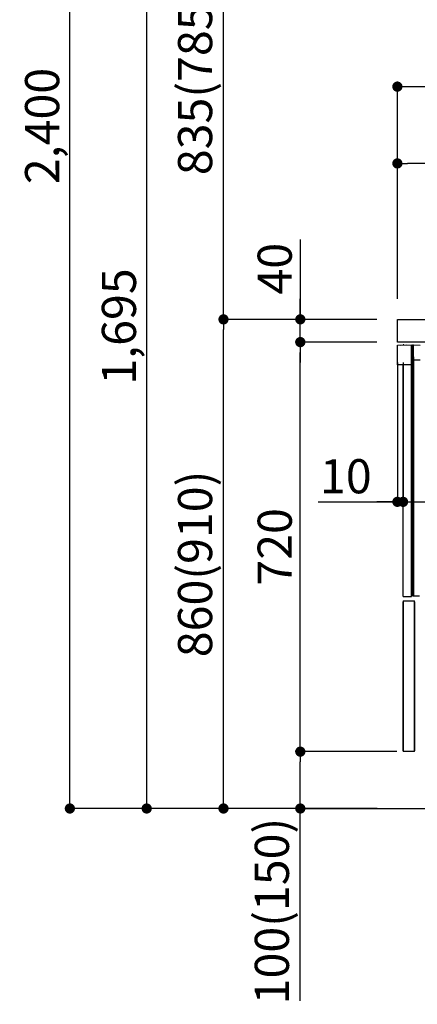
# Model space of a CAD drawing. Extents: x 83844 to 110317, y -11033 to -2163.
# Drawn here: x 105927 to 106626, y -9301 to -7570 of the extents above; entities that cross this region are included whole.
import ezdxf

# ---------------------------------------------------------------- set-up
doc = ezdxf.new("R2010")
doc.units = 0
doc.header["$LTSCALE"] = 50
doc.header["$MEASUREMENT"] = 0
doc.linetypes.add('HIDDEN', pattern=[0.375, 0.25, -0.125])
doc.linetypes.add('PHANTOM', pattern=[2.5, 1.25, -0.25, 0.25, -0.25, 0.25, -0.25])
doc.layers.get('0').update_dxf_attribs({"linetype": 'CONTINUOUS'})
doc.layers.get('DEFPOINTS').update_dxf_attribs({"color": 146, "linetype": 'CONTINUOUS'})
for name, color, linetype in [('111-壁仕上', 3, 'CONTINUOUS'), ('121-キャビネット（中）', 253, 'HIDDEN'), ('126-甲板', 2, 'CONTINUOUS'), ('150-機器', 8, 'CONTINUOUS'), ('166-寸法B', 11, 'CONTINUOUS')]:
    doc.layers.add(name, color=color, linetype=linetype)
doc.styles.add('KH001', font='txt')
doc.dimstyles.new('KH1xx030', dxfattribs={"dimscale": 30, "dimtxt": 2, "dimasz": 0.6, "dimexe": 0.3, "dimexo": 1.2, "dimgap": 0.5, "dimtad": 3, "dimdec": 1, "dimdsep": 46, "dimlunit": 6, "dimtxsty": 'KH001', "dimblk": 'DOT', "dimcen": 1, "dimdle": 1, "dimclrd": 256, "dimclre": 256, "dimclrt": 256, "dimadec": 0, "dimazin": 0, "dimtfac": 1, "dimtdec": 1, "dimtix": 1, "dimtmove": 2, "dimatfit": 3, "dimldrblk": 'CLOSEDBLANK', "dimfxl": 1, "dimtolj": 1, "dimtzin": 0, "dimlwd": -1, "dimlwe": -1, "dimarcsym": 0})

# ---------------------------------------------------------------- blocks, each defined once
blk = doc.blocks.new('RKW-404AM-SV_D')
at = {"layer": '150-機器', "color": 13, "linetype": 'Continuous'}
for p, q in [((-66, 449.5), (-41, 450)), ((-66, 415), (-66, 449.5)), ((-60.3, 449.7), (-50.3, 449.9)), ((-60.3, 449.7), (-60.3, 449.6)), ((-50.3, 449.9), (-50.3, 449.8)), ((-41, 415), (-41, 450)), ((-39.5, 9), (-39.5, 450)), ((-39.5, 450), (-37.5, 450)), ((-37.5, 429.5), (-37.5, 450)), ((-37.5, 450), (-26, 449.8)), ((-39.5, 424), (-38.5, 424)), ((-38.5, 424), (-38.5, 429.5)), ((-38.5, 429.5), (-37.5, 429.5)), ((-38.5, 429), (-37.5, 429)), ((-37.5, 429), (-37.5, 9)), ((-37.5, 424), (-26, 424)), ((-41, 415), (-66, 415)), ((-56, 8), (-56, 415)), ((-41, 8), (-41, 415)), ((-38.5, 383), (-39.5, 383)), ((-38.5, 367), (-38.5, 383)), ((-38.5, 367), (-39.5, 367)), ((-39.5, 353), (-38.5, 353)), ((-38.5, 337), (-38.5, 353)), ((-38.5, 337), (-39.5, 337)), ((-37.5, 297.4), (-37.5, 297.4)), ((-37.5, 292.5), (-37.5, 292.5)), ((-56, 8), (-41, 8)), ((-39.5, 9), (-27, 9))]:
    blk.add_line(p, q, dxfattribs=at)
at = {"layer": '150-機器', "color": 13, "linetype": 'PHANTOM'}
for p, q in [((-59.3, 449.7), (-59.3, 449.6)), ((-51.3, 449.8), (-51.3, 449.8))]:
    blk.add_line(p, q, dxfattribs=at)
at = {"layer": '150-機器', "color": 13, "linetype": 'Continuous'}
blk.add_arc((-55.3, 449.5), 0.813, 23.7499, 158.5101, dxfattribs=at)
blk = doc.blocks.new('_Dot')
at = {"color": 0, "linetype": 'ByBlock', "lineweight": -2}
blk.add_line((-0.5, 0), (-1, 0), dxfattribs=at)
at = {"color": 0, "linetype": 'ByBlock', "const_width": 0.5}
blk.add_lwpolyline([(-0.25, 0, 1), (0.25, 0, 1)], format="xyb", close=True, dxfattribs=at)
blk = doc.blocks.new('*D155')
at = {"layer": '166-寸法B', "transparency": 16777216}
for p, q in [((106554.8, -8097), (106276.2, -8097)), ((106285.2, -8939), (106285.2, -8115)), ((106555.3, -8957), (106276.2, -8957))]:
    blk.add_line(p, q, dxfattribs=at)
at = {"layer": 'DEFPOINTS', "color": 0, "transparency": 16777216}
for p in [(106285.2, -8097), (106590.8, -8097), (106591.3, -8957)]:
    blk.add_point(p, dxfattribs=at)
at = {"layer": '166-寸法B', "transparency": 16777216, "xscale": 18, "yscale": 18, "zscale": 18}
for p, rotation in [((106285.2, -8097), 90), ((106285.2, -8957), 270)]:
    blk.add_blockref('_Dot', p, dxfattribs=dict(at, rotation=rotation))
at = {"layer": '166-寸法B', "transparency": 16777216, "insert": (106235.2, -8527), "char_height": 60, "attachment_point": 5, "rotation": 90, "style": 'KH001'}
blk.add_mtext('\\A1;860(910)', dxfattribs=at)
blk = doc.blocks.new('_ClosedBlank')
at = {"color": 0, "linetype": 'ByBlock', "lineweight": -2}
for p, q in [((-1, 0.167), (0, 0)), ((-1, 0.167), (-1, -0.167)), ((0, 0), (-1, -0.167))]:
    blk.add_line(p, q, dxfattribs=at)
blk = doc.blocks.new('*D156')
at = {"layer": '166-寸法B', "transparency": 16777216}
for p, q in [((106539.3, -6557), (106006.2, -6557)), ((106015.2, -8939), (106015.2, -6575)), ((106555.3, -8957), (106006.2, -8957))]:
    blk.add_line(p, q, dxfattribs=at)
at = {"layer": 'DEFPOINTS', "color": 0, "transparency": 16777216}
for p in [(106015.2, -6557), (106575.3, -6557), (106591.3, -8957)]:
    blk.add_point(p, dxfattribs=at)
at = {"layer": '166-寸法B', "transparency": 16777216, "xscale": 18, "yscale": 18, "zscale": 18}
for p, rotation in [((106015.2, -6557), 90), ((106015.2, -8957), 270)]:
    blk.add_blockref('_Dot', p, dxfattribs=dict(at, rotation=rotation))
at = {"layer": '166-寸法B', "transparency": 16777216, "insert": (105966.4, -7757), "char_height": 60, "attachment_point": 5, "rotation": 90, "style": 'KH001'}
blk.add_mtext('\\A1;2,400', dxfattribs=at)
blk = doc.blocks.new('*D157')
at = {"layer": '166-寸法B', "linetype": 'ByBlock', "transparency": 16777216}
for p, q in [((106590.8, -8173), (106590.8, -8426.8)), ((106600.8, -8173), (106600.8, -8426.8)), ((106451.6, -8417.8), (106590.8, -8417.8)), ((106572.8, -8417.8), (106554.8, -8417.8)), ((106590.8, -8417.8), (106600.8, -8417.8)), ((106590.8, -8417.8), (106600.8, -8417.8)), ((106618.8, -8417.8), (106636.8, -8417.8))]:
    blk.add_line(p, q, dxfattribs=at)
at = {"layer": 'DEFPOINTS', "color": 0, "transparency": 16777216}
for p in [(106590.8, -8137), (106600.8, -8137), (106600.8, -8417.8)]:
    blk.add_point(p, dxfattribs=at)
at = {"layer": '166-寸法B', "transparency": 16777216, "xscale": 18, "yscale": 18, "zscale": 18}
blk.add_blockref('_Dot', (106590.8, -8417.8), dxfattribs=at)
at = {"layer": '166-寸法B', "transparency": 16777216, "xscale": 18, "yscale": 18, "zscale": 18, "rotation": 180}
blk.add_blockref('_Dot', (106600.8, -8417.8), dxfattribs=at)
at = {"layer": '166-寸法B', "transparency": 16777216, "insert": (106500.2, -8372.8), "char_height": 60, "attachment_point": 5, "style": 'KH001'}
blk.add_mtext('\\A1;10', dxfattribs=at)
blk = doc.blocks.new('*D158')
at = {"layer": '166-寸法B', "transparency": 16777216}
for p, q in [((106589.8, -8857), (106411.2, -8857)), ((106420.2, -8939), (106420.2, -8875)), ((106555.3, -8957), (106411.2, -8957)), ((106420.2, -9295.3), (106420.2, -8957))]:
    blk.add_line(p, q, dxfattribs=at)
at = {"layer": 'DEFPOINTS', "color": 0, "transparency": 16777216}
for p in [(106420.2, -8857), (106625.8, -8857), (106591.3, -8957)]:
    blk.add_point(p, dxfattribs=at)
at = {"layer": '166-寸法B', "transparency": 16777216, "xscale": 18, "yscale": 18, "zscale": 18}
for p, rotation in [((106420.2, -8857), 90), ((106420.2, -8957), 270)]:
    blk.add_blockref('_Dot', p, dxfattribs=dict(at, rotation=rotation))
at = {"layer": '166-寸法B', "transparency": 16777216, "insert": (106370.2, -9137.3), "char_height": 60, "attachment_point": 5, "rotation": 90, "style": 'KH001'}
blk.add_mtext('\\A1;100(150)', dxfattribs=at)
blk = doc.blocks.new('*D159')
at = {"layer": '166-寸法B', "transparency": 16777216}
for p, q in [((106554.8, -8137), (106411.2, -8137)), ((106420.2, -8839), (106420.2, -8155)), ((106589.8, -8857), (106411.2, -8857))]:
    blk.add_line(p, q, dxfattribs=at)
at = {"layer": 'DEFPOINTS', "color": 0, "transparency": 16777216}
for p in [(106420.2, -8137), (106590.8, -8137), (106625.8, -8857)]:
    blk.add_point(p, dxfattribs=at)
at = {"layer": '166-寸法B', "transparency": 16777216, "xscale": 18, "yscale": 18, "zscale": 18}
for p, rotation in [((106420.2, -8137), 90), ((106420.2, -8857), 270)]:
    blk.add_blockref('_Dot', p, dxfattribs=dict(at, rotation=rotation))
at = {"layer": '166-寸法B', "transparency": 16777216, "insert": (106375.2, -8497), "char_height": 60, "attachment_point": 5, "rotation": 90, "style": 'KH001'}
blk.add_mtext('\\A1;720', dxfattribs=at)
blk = doc.blocks.new('*D160')
at = {"layer": '166-寸法B', "transparency": 16777216}
for p, q in [((106420.2, -7956.6), (106420.2, -8097)), ((106420.2, -8079), (106420.2, -8061)), ((106554.8, -8097), (106411.2, -8097)), ((106420.2, -8137), (106420.2, -8097)), ((106420.2, -8137), (106420.2, -8097)), ((106554.8, -8137), (106411.2, -8137)), ((106420.2, -8155), (106420.2, -8173))]:
    blk.add_line(p, q, dxfattribs=at)
at = {"layer": 'DEFPOINTS', "color": 0, "transparency": 16777216}
for p in [(106420.2, -8097), (106590.8, -8097), (106590.8, -8137)]:
    blk.add_point(p, dxfattribs=at)
at = {"layer": '166-寸法B', "transparency": 16777216, "xscale": 18, "yscale": 18, "zscale": 18}
for p, rotation in [((106420.2, -8097), 270), ((106420.2, -8137), 90)]:
    blk.add_blockref('_Dot', p, dxfattribs=dict(at, rotation=rotation))
at = {"layer": '166-寸法B', "transparency": 16777216, "insert": (106375.2, -8007.9), "char_height": 60, "attachment_point": 5, "rotation": 90, "style": 'KH001'}
blk.add_mtext('\\A1;40', dxfattribs=at)
blk = doc.blocks.new('*D161')
at = {"layer": '166-寸法B', "transparency": 16777216}
for p, q in [((106590.8, -8061), (106590.8, -7678.8)), ((107240.8, -8061), (107240.8, -7678.8)), ((106608.8, -7687.8), (107222.8, -7687.8))]:
    blk.add_line(p, q, dxfattribs=at)
at = {"layer": 'DEFPOINTS', "color": 0, "transparency": 16777216}
for p in [(107240.8, -7687.8), (106590.8, -8097), (107240.8, -8097)]:
    blk.add_point(p, dxfattribs=at)
at = {"layer": '166-寸法B', "transparency": 16777216, "xscale": 18, "yscale": 18, "zscale": 18, "rotation": 180}
blk.add_blockref('_Dot', (106590.8, -7687.8), dxfattribs=at)
at = {"layer": '166-寸法B', "transparency": 16777216, "xscale": 18, "yscale": 18, "zscale": 18}
blk.add_blockref('_Dot', (107240.8, -7687.8), dxfattribs=at)
at = {"layer": '166-寸法B', "transparency": 16777216, "insert": (106915.8, -7642.8), "char_height": 60, "attachment_point": 5, "style": 'KH001'}
blk.add_mtext('\\A1;650', dxfattribs=at)
blk = doc.blocks.new('*D163')
at = {"layer": '166-寸法B', "transparency": 16777216}
for p, q in [((106590.8, -8061), (106590.8, -7813.8)), ((107219.8, -7822.8), (106608.8, -7822.8)), ((107237.8, -8061), (107237.8, -7813.8))]:
    blk.add_line(p, q, dxfattribs=at)
at = {"layer": 'DEFPOINTS', "color": 0, "transparency": 16777216}
for p in [(106590.8, -7822.8), (106590.8, -8097), (107237.8, -8097)]:
    blk.add_point(p, dxfattribs=at)
at = {"layer": '166-寸法B', "transparency": 16777216, "xscale": 18, "yscale": 18, "zscale": 18, "rotation": 180}
blk.add_blockref('_Dot', (106590.8, -7822.8), dxfattribs=at)
at = {"layer": '166-寸法B', "transparency": 16777216, "xscale": 18, "yscale": 18, "zscale": 18}
blk.add_blockref('_Dot', (107237.8, -7822.8), dxfattribs=at)
at = {"layer": '166-寸法B', "transparency": 16777216, "insert": (106914.3, -7777.8), "char_height": 60, "attachment_point": 5, "style": 'KH001'}
blk.add_mtext('\\A1;647', dxfattribs=at)
blk = doc.blocks.new('*D164')
at = {"layer": '166-寸法B', "transparency": 16777216}
for p, q in [((107240.8, -8178), (107240.8, -8426.8)), ((106600.8, -8209), (106600.8, -8426.8)), ((106618.8, -8417.8), (107222.8, -8417.8))]:
    blk.add_line(p, q, dxfattribs=at)
at = {"layer": 'DEFPOINTS', "color": 0, "transparency": 16777216}
for p in [(107240.8, -8142), (106600.8, -8173), (107240.8, -8417.8)]:
    blk.add_point(p, dxfattribs=at)
at = {"layer": '166-寸法B', "transparency": 16777216, "xscale": 18, "yscale": 18, "zscale": 18, "rotation": 180}
blk.add_blockref('_Dot', (106600.8, -8417.8), dxfattribs=at)
at = {"layer": '166-寸法B', "transparency": 16777216, "xscale": 18, "yscale": 18, "zscale": 18}
blk.add_blockref('_Dot', (107240.8, -8417.8), dxfattribs=at)
at = {"layer": '166-寸法B', "transparency": 16777216, "insert": (106920.8, -8372.8), "char_height": 60, "attachment_point": 5, "style": 'KH001'}
blk.add_mtext('\\A1;640', dxfattribs=at)
blk = doc.blocks.new('*D272')
at = {"layer": '166-寸法B', "transparency": 16777216}
for p, q in [((106539.3, -7262), (106276.2, -7262)), ((106285.2, -8079), (106285.2, -7280)), ((106554.8, -8097), (106276.2, -8097))]:
    blk.add_line(p, q, dxfattribs=at)
at = {"layer": 'DEFPOINTS', "color": 0, "transparency": 16777216}
for p in [(106285.2, -7262), (106575.3, -7262), (106590.8, -8097)]:
    blk.add_point(p, dxfattribs=at)
at = {"layer": '166-寸法B', "transparency": 16777216, "xscale": 18, "yscale": 18, "zscale": 18}
for p, rotation in [((106285.2, -7262), 90), ((106285.2, -8097), 270)]:
    blk.add_blockref('_Dot', p, dxfattribs=dict(at, rotation=rotation))
at = {"layer": '166-寸法B', "transparency": 16777216, "insert": (106235.2, -7679.5), "char_height": 60, "attachment_point": 5, "rotation": 90, "style": 'KH001'}
blk.add_mtext('\\A1;835(785)', dxfattribs=at)
blk = doc.blocks.new('*D276')
at = {"layer": '166-寸法B', "transparency": 16777216}
for p, q in [((106539.3, -7262), (106141.2, -7262)), ((106150.2, -8939), (106150.2, -7280)), ((106555.3, -8957), (106141.2, -8957))]:
    blk.add_line(p, q, dxfattribs=at)
at = {"layer": 'DEFPOINTS', "color": 0, "transparency": 16777216}
for p in [(106150.2, -7262), (106575.3, -7262), (106591.3, -8957)]:
    blk.add_point(p, dxfattribs=at)
at = {"layer": '166-寸法B', "transparency": 16777216, "xscale": 18, "yscale": 18, "zscale": 18}
for p, rotation in [((106150.2, -7262), 90), ((106150.2, -8957), 270)]:
    blk.add_blockref('_Dot', p, dxfattribs=dict(at, rotation=rotation))
at = {"layer": '166-寸法B', "transparency": 16777216, "insert": (106101.4, -8109.5), "char_height": 60, "attachment_point": 5, "rotation": 90, "style": 'KH001'}
blk.add_mtext('\\A1;1,695', dxfattribs=at)

msp = doc.modelspace()

# ---------------------------------------------------------------- linework, layer by layer
at = {"layer": '111-壁仕上', "ltscale": 2}
msp.add_lwpolyline([(106425.28, -8956.95), (107240.78, -8956.95), (107240.78, -6556.95), (106425.28, -6556.95)], dxfattribs=at)
at = {"layer": '121-キャビネット（中）', "linetype": 'Continuous'}
for p, q in [((106600.78, -8591.95), (106600.78, -8856.95)), ((106600.78, -8591.95), (106620.78, -8591.95)), ((106600.78, -8855.45), (106600.78, -8593.45)), ((106620.78, -8856.95), (106620.78, -8591.95)), ((106620.78, -8593.45), (106620.78, -8855.45)), ((106620.78, -8856.95), (106600.78, -8856.95))]:
    msp.add_line(p, q, dxfattribs=at)
at = {"layer": '126-甲板'}
msp.add_lwpolyline([(106590.78, -8096.95), (107237.78, -8096.95), (107237.78, -8136.95), (106590.78, -8136.95)], close=True, dxfattribs=at)

# ---------------------------------------------------------------- block references
at = {"layer": '150-機器'}
msp.add_blockref('RKW-404AM-SV_D', (106656.78, -8591.95), dxfattribs=at)

# ---------------------------------------------------------------- dimensions: what is measured, and where the dimension line sits
at = {"layer": '166-寸法B'}
for base, p1, p2, picture, middle in [((106015.2, -6556.95), (106591.31, -8956.95), (106575.31, -6556.95), '*D156', (105966.39, -7756.95)), ((106150.2, -7261.95), (106591.31, -8956.95), (106575.31, -7261.95), '*D276', (106101.39, -8109.45)), ((106420.2, -8136.95), (106625.78, -8856.95), (106590.78, -8136.95), '*D159', (106375.2, -8496.95))]:
    dim = msp.add_linear_dim(base=base, p1=p1, p2=p2, angle=90, dimstyle='KH1xx030', dxfattribs=at)
    dim.commit()
    dim.dimension.update_dxf_attribs({"geometry": picture, "text_midpoint": middle})
for base, p1, p2, override, picture, middle in [((106285.2, -7261.95), (106590.78, -8096.95), (106575.31, -7261.95), {"dimpost": '(785)'}, '*D272', (106235.17, -7679.45)), ((106285.2, -8096.95), (106591.31, -8956.95), (106590.78, -8096.95), {"dimpost": '(910)'}, '*D155', (106235.17, -8526.95))]:
    dim = msp.add_linear_dim(base=base, p1=p1, p2=p2, angle=90, dimstyle='KH1xx030', override=override, dxfattribs=at)
    dim.commit()
    dim.dimension.update_dxf_attribs({"geometry": picture, "text_midpoint": middle})
for base, p1, p2, picture, middle in [((107240.78, -7687.76), (106590.78, -8096.95), (107240.78, -8096.95), '*D161', (106915.78, -7642.76)), ((106590.78, -7822.76), (107237.78, -8096.95), (106590.78, -8096.95), '*D163', (106914.28, -7777.76)), ((107240.78, -8417.76), (106600.78, -8172.95), (107240.78, -8141.95), '*D164', (106920.78, -8372.76))]:
    dim = msp.add_linear_dim(base=base, p1=p1, p2=p2, dimstyle='KH1xx030', dxfattribs=at)
    dim.commit()
    dim.dimension.update_dxf_attribs({"geometry": picture, "text_midpoint": middle})
for base, p1, p2, override, picture, middle in [((106420.2, -8096.95), (106590.78, -8136.95), (106590.78, -8096.95), {"dimtmove": 1}, '*D160', (106433.11, -8007.86)), ((106420.2, -8856.95), (106591.31, -8956.95), (106625.78, -8856.95), {"dimpost": '(150)', "dimtmove": 1}, '*D158', (106411.08, -9137.29))]:
    dim = msp.add_linear_dim(base=base, p1=p1, p2=p2, angle=90, dimstyle='KH1xx030', override=override, dxfattribs=at)
    dim.commit()
    dim.dimension.update_dxf_attribs({"geometry": picture, "text_midpoint": middle, "dimtype": 128})
dim = msp.add_linear_dim(base=(106600.78, -8417.76), p1=(106590.78, -8136.95), p2=(106600.78, -8136.95), dimstyle='KH1xx030', override={"dimtmove": 1, "dimfxl": 0.5, "dimarcsym": 1}, dxfattribs=at)
dim.commit()
dim.dimension.update_dxf_attribs({"geometry": '*D157', "text_midpoint": (106500.22, -8391.99), "dimtype": 128})

doc.saveas('drawing.dxf')
